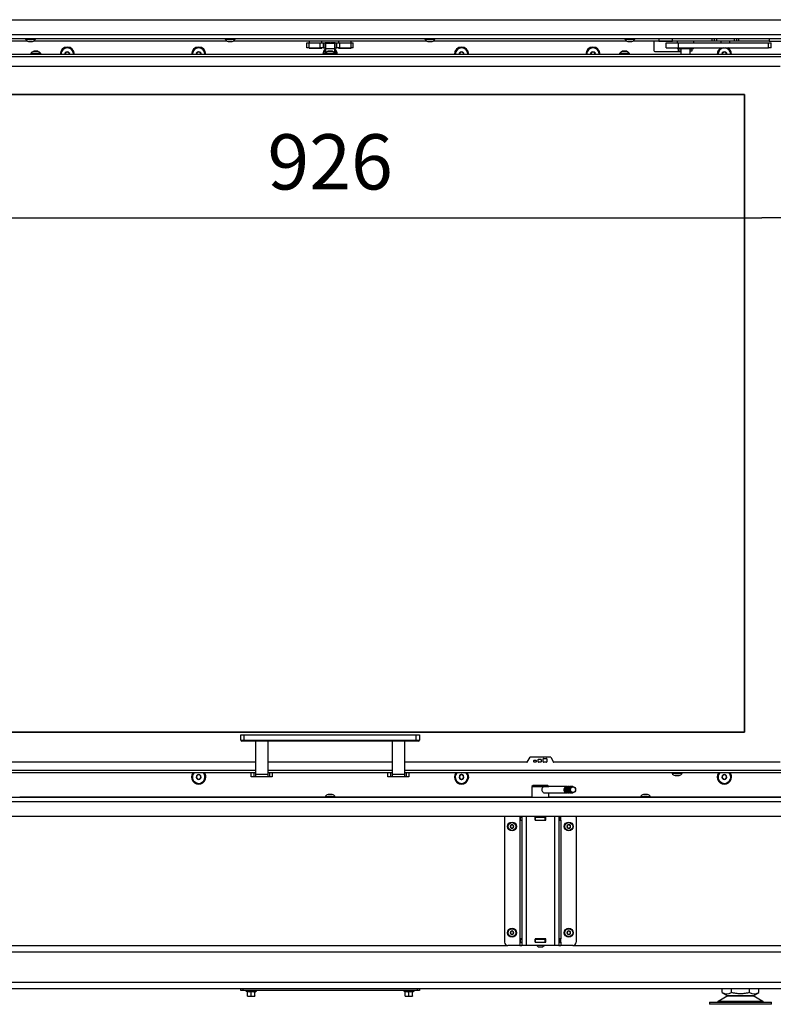
# Model space of a CAD drawing. Units: millimetres. Extents: x 0 to 852, y 0 to 1188.
# Drawn here: x 468 to 540, y 945 to 1039 of the extents above; entities that cross this region are included whole.
import ezdxf

# ---------------------------------------------------------------- set-up
doc = ezdxf.new("R2010")
doc.units = ezdxf.units.MM
for name, color, linetype in [('Default', 7, 'Continuous'), ('H01-210-1', 7, 'Continuous'), ('H09-106-1', 7, 'Continuous'), ('H09-107-1', 7, 'Continuous'), ('H09-112-1', 7, 'Continuous'), ('H09-122-2', 7, 'Continuous'), ('H09-146-0', 7, 'Continuous'), ('H09-325-0', 7, 'Continuous'), ('H09-330-0', 7, 'Continuous'), ('H17-024-0', 7, 'Continuous'), ('H18-503-2', 7, 'Continuous'), ('H18-511-0', 7, 'Continuous'), ('H18-521-0', 7, 'Continuous'), ('H18-538-1', 7, 'Continuous'), ('H18-540-1', 7, 'Continuous'), ('H18-556-0', 7, 'Continuous'), ('H18-557-0', 7, 'Continuous'), ('H18-565-0', 7, 'Continuous'), ('H18-590-0', 7, 'Continuous'), ('H18-591-0', 7, 'Continuous'), ('H23-166-0', 7, 'Continuous'), ('HZ-358-3', 7, 'Continuous'), ('HZ-364-0', 7, 'Continuous'), ('NOHA', 7, 'Continuous'), ('SCREW_DIN_7984_M', 7, 'Continuous'), ('SCREW_DIN_7991_M', 7, 'Continuous'), ('SCREW_DIN_912_M5', 7, 'Continuous'), ('SCREW_DIN_ISO_10', 7, 'Continuous'), ('SCREW_ISO_7380_M', 7, 'Continuous'), ('WASHER_DIN_125_1', 7, 'Continuous'), ('WASHER_DIN_137_B', 7, 'Continuous')]:
    doc.layers.add(name, color=color, linetype=linetype)
doc.styles.add('SEACAD_Arial', font='ARIALN.TTF', dxfattribs={"width": 0.83})
doc.dimstyles.new('ISO', dxfattribs={"dimtxt": 5.25, "dimasz": 5.25, "dimexe": 2.625, "dimexo": 0, "dimgap": 2.625, "dimtad": 1, "dimlfac": 10, "dimtxsty": 'SEACAD_Arial', "dimblk1": '_SE_FILLED', "dimblk2": '_SE_FILLED', "dimsah": 1, "dimcen": 2.625, "dimadec": 0, "dimazin": 0, "dimtfac": 1, "dimtmove": 0, "dimatfit": 3, "dimfxl": 0, "dimtolj": 1, "dimarcsym": 0})

# ---------------------------------------------------------------- blocks, each defined once
blk = doc.blocks.new('SE12')
at = {"layer": 'H01-210-1', "color": 7, "linetype": 'Continuous'}
for p, q in [((489.029, 946.254), (489.029, 946.454)), ((489.229, 946.254), (489.029, 946.254)), ((489.229, 946.454), (489.229, 946.254)), ((505.829, 946.254), (489.229, 946.254)), ((505.829, 946.254), (505.829, 946.454)), ((506.029, 946.254), (505.829, 946.254)), ((506.029, 946.454), (506.029, 946.254))]:
    blk.add_line(p, q, dxfattribs=at)
at = {"layer": 'H09-106-1', "color": 7, "linetype": 'Continuous'}
for p, q in [((516.829, 965.754), (516.729, 965.654)), ((518.229, 965.754), (516.829, 965.754)), ((518.329, 965.654), (518.229, 965.754)), ((516.729, 965.654), (518.329, 965.654)), ((516.729, 965.654), (516.729, 964.634)), ((518.329, 964.634), (518.329, 965.054))]:
    blk.add_line(p, q, dxfattribs=at)
at = {"layer": 'H09-107-1', "color": 7, "linetype": 'Continuous'}
for p, q in [((520.029, 965.654), (517.929, 965.654)), ((517.929, 965.054), (520.029, 965.054)), ((520.229, 965.654), (520.129, 965.654)), ((520.129, 965.054), (520.229, 965.054)), ((520.429, 965.654), (520.329, 965.654)), ((520.329, 965.054), (520.429, 965.054)), ((520.614, 965.654), (520.529, 965.654)), ((520.529, 965.054), (520.614, 965.054))]:
    blk.add_line(p, q, dxfattribs=at)
for centre, major_axis, start_param, end_param in [((517.929, 965.354), (0, 0.3), 0, 3.141593), ((520.029, 965.354), (0, -0.3), 2.947934, 6.283185), ((520.029, 965.354), (0, -0.25), 3.389497, 6.035281), ((520.129, 965.354), (0, -0.3), 3.141593, 6.283185), ((520.229, 965.354), (0, -0.3), 2.947934, 6.283185), ((520.229, 965.354), (0, -0.25), 3.389497, 6.035281), ((520.029, 965.354), (0, -0.3), 0, 0.193659), ((520.329, 965.354), (0, -0.3), 3.141593, 6.283185), ((520.429, 965.354), (0, -0.3), 2.947934, 6.283185), ((520.429, 965.354), (0, 0.25), 0.247904, 2.893689), ((520.229, 965.354), (0, -0.3), 0, 0.193659), ((520.529, 965.354), (0, -0.3), 3.141593, 6.283185), ((520.429, 965.354), (0, -0.3), 0, 0.193659)]:
    blk.add_ellipse(centre, major_axis=major_axis, ratio=0.866025, start_param=start_param, end_param=end_param, dxfattribs=at)
for centre, major_axis in [((520.614, 965.354), (0, -0.3)), ((520.629, 965.354), (0, -0.27))]:
    blk.add_ellipse(centre, major_axis=major_axis, ratio=0.866025, dxfattribs=at)
at = {"layer": 'H09-112-1', "color": 7, "linetype": 'Continuous'}
for p, q in [((497.079, 1036.311), (497.979, 1036.311)), ((497.079, 1036.311), (497.079, 1035.811)), ((497.979, 1035.811), (497.979, 1036.311)), ((497.079, 1035.811), (497.979, 1035.811)), ((530.879, 1035.846), (530.879, 1035.811)), ((530.879, 1035.811), (531.779, 1035.811)), ((531.779, 1035.811), (531.779, 1035.846))]:
    blk.add_line(p, q, dxfattribs=at)
at = {"layer": 'H09-122-2', "color": 7, "linetype": 'Continuous'}
for p, q in [((495.329, 1036.346), (495.529, 1036.346)), ((495.329, 1035.846), (495.329, 1036.346)), ((495.529, 1036.346), (496.599, 1036.346)), ((495.529, 1035.846), (495.529, 1036.346)), ((496.599, 1036.346), (496.893, 1036.346)), ((496.599, 1035.846), (496.599, 1036.346)), ((496.893, 1036.346), (497.062, 1036.346)), ((496.893, 1035.846), (496.893, 1036.346)), ((497.504, 1036.346), (497.062, 1036.346)), ((497.062, 1035.846), (497.062, 1036.346)), ((497.504, 1036.346), (497.554, 1036.346)), ((497.504, 1036.311), (497.504, 1036.346)), ((497.995, 1036.346), (497.554, 1036.346)), ((497.554, 1036.311), (497.554, 1036.346)), ((497.995, 1036.346), (498.164, 1036.346)), ((497.995, 1035.846), (497.995, 1036.346)), ((498.164, 1036.346), (498.458, 1036.346)), ((498.164, 1035.846), (498.164, 1036.346)), ((498.458, 1036.346), (499.529, 1036.346)), ((498.458, 1035.846), (498.458, 1036.346)), ((499.529, 1036.346), (499.729, 1036.346)), ((499.529, 1035.846), (499.529, 1036.346)), ((499.729, 1035.846), (499.729, 1036.346)), ((495.529, 1035.846), (495.329, 1035.846)), ((495.529, 1035.846), (496.599, 1035.846)), ((496.893, 1035.846), (496.599, 1035.846)), ((496.893, 1035.846), (497.062, 1035.846)), ((497.062, 1035.846), (497.079, 1035.846)), ((497.979, 1035.846), (497.995, 1035.846)), ((497.995, 1035.846), (498.164, 1035.846)), ((498.458, 1035.846), (498.164, 1035.846)), ((498.458, 1035.846), (499.529, 1035.846)), ((499.729, 1035.846), (499.529, 1035.846))]:
    blk.add_line(p, q, dxfattribs=at)
at = {"layer": 'H09-146-0', "color": 7, "linetype": 'Continuous'}
for p, q in [((497.079, 1035.811), (497.979, 1035.811)), ((497.079, 1035.811), (497.079, 1035.347)), ((497.979, 1035.347), (497.979, 1035.811)), ((530.879, 1035.811), (531.779, 1035.811)), ((530.879, 1035.811), (530.879, 1035.261)), ((531.779, 1035.261), (531.779, 1035.811))]:
    blk.add_line(p, q, dxfattribs=at)
at = {"layer": 'H09-325-0', "color": 7, "linetype": 'Continuous'}
for p, q in [((529.479, 1036.346), (530.679, 1036.346)), ((529.479, 1035.846), (529.479, 1036.346)), ((530.679, 1036.346), (539.229, 1036.346)), ((530.679, 1035.846), (530.679, 1036.346)), ((539.229, 1035.846), (539.229, 1036.346)), ((539.229, 1036.346), (539.479, 1036.346)), ((539.479, 1035.846), (539.479, 1036.346)), ((529.479, 1035.846), (530.679, 1035.846)), ((530.279, 1035.843), (530.279, 1035.846)), ((530.679, 1035.846), (539.229, 1035.846)), ((539.479, 1035.846), (539.229, 1035.846))]:
    blk.add_line(p, q, dxfattribs=at)
at = {"layer": 'H09-330-0', "color": 7, "linetype": 'Continuous'}
for p, q in [((530.679, 1035.766), (530.879, 1035.766)), ((530.679, 1035.566), (530.679, 1035.766)), ((530.679, 1035.566), (530.879, 1035.566)), ((531.779, 1035.766), (531.979, 1035.766)), ((531.779, 1035.566), (531.979, 1035.566)), ((531.979, 1035.566), (531.979, 1035.766))]:
    blk.add_line(p, q, dxfattribs=at)
at = {"layer": 'H17-024-0', "color": 7, "linetype": 'Continuous'}
for p, q in [((514.129, 962.754), (514.129, 950.854)), ((515.579, 962.834), (515.579, 962.764)), ((515.779, 962.764), (515.579, 962.764)), ((515.579, 962.764), (515.579, 962.444)), ((515.579, 962.444), (515.579, 951.164)), ((515.579, 962.444), (515.779, 962.444)), ((515.779, 962.834), (515.779, 950.554)), ((516.179, 962.834), (516.179, 950.554)), ((517.019, 962.764), (517.019, 962.444)), ((518.039, 962.764), (517.019, 962.764)), ((517.019, 962.444), (518.039, 962.444)), ((518.039, 962.444), (518.039, 962.764)), ((518.879, 962.834), (518.879, 950.554)), ((519.279, 962.834), (519.279, 950.554)), ((519.479, 962.764), (519.279, 962.764)), ((519.279, 962.444), (519.479, 962.444)), ((519.479, 962.834), (519.479, 962.764)), ((519.479, 962.444), (519.479, 962.764)), ((519.479, 962.444), (519.479, 951.164)), ((520.929, 962.754), (520.929, 950.854)), ((515.579, 951.164), (515.579, 950.844)), ((515.779, 951.164), (515.579, 951.164)), ((515.579, 950.844), (515.779, 950.844)), ((515.579, 950.844), (515.579, 950.554)), ((517.019, 951.164), (517.019, 950.844)), ((518.039, 951.164), (517.019, 951.164)), ((517.019, 950.844), (518.039, 950.844)), ((518.039, 950.844), (518.039, 951.164)), ((519.479, 951.164), (519.279, 951.164)), ((519.279, 950.844), (519.479, 950.844)), ((519.479, 950.844), (519.479, 951.164)), ((519.479, 950.844), (519.479, 950.554)), ((515.579, 950.554), (514.429, 950.554)), ((515.579, 950.554), (515.779, 950.554)), ((516.179, 950.554), (515.779, 950.554)), ((518.879, 950.554), (516.179, 950.554)), ((519.279, 950.554), (518.879, 950.554)), ((519.279, 950.554), (519.479, 950.554)), ((520.629, 950.554), (519.479, 950.554))]:
    blk.add_line(p, q, dxfattribs=at)
for centre, start, end in [((514.429, 962.754), 164.53399, 180), ((520.629, 962.754), 0, 15.46601), ((514.429, 950.854), 180.00008, 270), ((520.629, 950.854), 269.99984, 359.99979)]:
    blk.add_arc(centre, 0.3, start, end, dxfattribs=at)
at = {"layer": 'H18-503-2', "color": 7, "linetype": 'Continuous'}
for p, q in [((528.329, 1036.404), (528.329, 1035.604)), ((530.529, 1036.504), (528.429, 1036.504)), ((528.429, 1035.504), (530.879, 1035.504)), ((497.054, 964.654), (468.004, 964.654)), ((516.729, 964.654), (498.004, 964.654)), ((527.054, 964.654), (518.329, 964.654)), ((542.029, 964.654), (528.004, 964.654))]:
    blk.add_line(p, q, dxfattribs=at)
for centre, radius, start, end in [((472.529, 1035.254), 0.68, 0.59305, 179.40695), ((485.029, 1035.254), 0.68, 0.59305, 179.40695), ((510.029, 1035.254), 0.68, 0.59305, 179.40695), ((522.529, 1035.254), 0.68, 0.59305, 179.40695), ((528.429, 1036.404), 0.1, 90, 180), ((497.529, 1035.254), 0.68, 131.4346, 179.40695), ((497.529, 1035.254), 0.68, 0.59305, 48.5654), ((528.429, 1035.604), 0.1, 180, 270), ((531.729, 1035.604), 0.1, 300.0049, 337.69006), ((535.029, 1035.254), 0.68, 119.46637, 179.40695), ((535.029, 1035.254), 0.68, 0.59305, 60.53363), ((485.029, 966.554), 0.68, 143.23132, 0), ((485.029, 966.554), 0.68, 0, 36.76868), ((510.029, 966.554), 0.68, 143.23132, 0), ((510.029, 966.554), 0.68, 0, 36.76868), ((535.029, 966.554), 0.68, 143.23132, 0), ((535.029, 966.554), 0.68, 0, 36.76868)]:
    blk.add_arc(centre, radius, start, end, dxfattribs=at)
at = {"layer": 'H18-511-0', "color": 7, "linetype": 'Continuous'}
for p, q in [((468.741, 1036.506), (466.279, 1036.506)), ((487.741, 1036.506), (469.316, 1036.506)), ((506.741, 1036.506), (488.316, 1036.506)), ((525.741, 1036.506), (507.316, 1036.506)), ((528.779, 1036.506), (526.316, 1036.506)), ((528.779, 1036.734), (528.779, 1036.506)), ((528.779, 1036.506), (530.079, 1036.506)), ((530.079, 1036.506), (530.079, 1036.734)), ((533.879, 1036.506), (530.079, 1036.506)), ((533.879, 1036.506), (533.879, 1036.734)), ((534.079, 1036.506), (533.879, 1036.506)), ((534.079, 1036.506), (534.079, 1036.734)), ((534.279, 1036.506), (534.079, 1036.506)), ((534.279, 1036.734), (534.279, 1036.506)), ((535.979, 1036.506), (534.279, 1036.506)), ((535.979, 1036.506), (535.979, 1036.734)), ((536.179, 1036.506), (535.979, 1036.506)), ((536.179, 1036.734), (536.179, 1036.506)), ((536.379, 1036.506), (536.179, 1036.506)), ((536.379, 1036.734), (536.379, 1036.506)), ((539.279, 1036.506), (536.379, 1036.506)), ((539.279, 1036.734), (539.279, 1036.506)), ((539.279, 1036.506), (540.579, 1036.506))]:
    blk.add_line(p, q, dxfattribs=at)
at = {"layer": 'H18-521-0', "color": 7, "linetype": 'Continuous'}
for p, q in [((536.929, 1031.411), (458.129, 1031.411)), ((458.129, 1031.411), (536.929, 1031.411)), ((536.929, 970.811), (536.929, 1031.411)), ((536.929, 1031.411), (536.929, 970.811)), ((458.129, 970.811), (536.929, 970.811)), ((536.929, 970.811), (458.129, 970.811))]:
    blk.add_line(p, q, dxfattribs=at)
at = {"layer": 'H18-538-1', "color": 7, "linetype": 'Continuous'}
for p, q in [((453.139, 947.054), (541.919, 947.054)), ((453.429, 946.454), (541.629, 946.454))]:
    blk.add_line(p, q, dxfattribs=at)
at = {"layer": 'H18-540-1', "color": 7, "linetype": 'Continuous'}
for p, q in [((444.639, 950.554), (514.429, 950.554)), ((444.929, 949.954), (550.129, 949.954)), ((520.629, 950.554), (550.419, 950.554))]:
    blk.add_line(p, q, dxfattribs=at)
at = {"layer": 'H18-556-0', "color": 7, "linetype": 'Continuous'}
for p, q in [((454.629, 1035.261), (540.429, 1035.261)), ((540.429, 1035.011), (454.629, 1035.011)), ((454.729, 1034.111), (540.329, 1034.111))]:
    blk.add_line(p, q, dxfattribs=at)
at = {"layer": 'H18-557-0', "color": 7, "linetype": 'Continuous'}
for p, q in [((490.429, 967.961), (454.729, 967.961)), ((503.429, 967.961), (491.629, 967.961)), ((516.248, 967.961), (504.629, 967.961)), ((516.274, 967.976), (516.545, 968.446)), ((516.571, 968.461), (518.486, 968.461)), ((516.914, 967.991), (516.914, 968.131)), ((516.944, 968.161), (517.084, 968.161)), ((517.084, 967.961), (516.944, 967.961)), ((517.114, 968.131), (517.114, 967.991)), ((517.314, 967.991), (517.314, 968.211)), ((517.344, 968.241), (517.564, 968.241)), ((517.564, 967.961), (517.344, 967.961)), ((517.594, 968.211), (517.594, 967.991)), ((517.794, 967.991), (517.794, 968.281)), ((517.824, 968.311), (518.114, 968.311)), ((518.114, 967.961), (517.824, 967.961)), ((518.144, 968.281), (518.144, 967.991)), ((518.512, 968.446), (518.784, 967.976)), ((540.329, 967.961), (518.81, 967.961)), ((454.629, 967.211), (490.429, 967.211)), ((490.429, 966.961), (454.629, 966.961)), ((491.629, 967.211), (503.429, 967.211)), ((503.429, 966.961), (491.629, 966.961)), ((504.629, 967.211), (540.429, 967.211)), ((540.429, 966.961), (504.629, 966.961))]:
    blk.add_line(p, q, dxfattribs=at)
for centre, start, end in [((516.248, 967.991), 270, 330), ((516.571, 968.431), 90, 150), ((516.944, 968.131), 90, 180), ((516.944, 967.991), 180, 270), ((517.084, 968.131), 0, 90), ((517.084, 967.991), 270, 0), ((517.344, 968.211), 90, 180), ((517.344, 967.991), 180, 270), ((517.564, 968.211), 0, 90), ((517.564, 967.991), 270, 0), ((517.824, 968.281), 90, 180), ((517.824, 967.991), 180, 270), ((518.114, 968.281), 0, 90), ((518.114, 967.991), 270, 0), ((518.486, 968.431), 30, 90), ((518.81, 967.991), 210, 270)]:
    blk.add_arc(centre, 0.03, start, end, dxfattribs=at)
at = {"layer": 'H18-565-0', "color": 7, "linetype": 'Continuous'}
for p, q in [((517.029, 962.764), (517.029, 962.754)), ((517.029, 962.454), (517.029, 962.444)), ((518.029, 962.754), (518.029, 962.764)), ((518.029, 962.444), (518.029, 962.454)), ((517.029, 951.164), (517.029, 951.154)), ((517.029, 950.854), (517.029, 950.844)), ((518.029, 951.154), (518.029, 951.164)), ((518.029, 950.844), (518.029, 950.854)), ((517.179, 950.554), (517.329, 950.404)), ((517.329, 950.404), (517.729, 950.404)), ((517.729, 950.404), (517.879, 950.554))]:
    blk.add_line(p, q, dxfattribs=at)
at = {"layer": 'H18-590-0', "color": 7, "linetype": 'Continuous'}
for p, q in [((452.629, 964.234), (542.429, 964.234)), ((453.029, 964.634), (542.029, 964.634)), ((451.229, 962.834), (543.829, 962.834))]:
    blk.add_line(p, q, dxfattribs=at)
at = {"layer": 'H18-591-0', "color": 7, "linetype": 'Continuous'}
for p, q in [((451.229, 1038.534), (543.829, 1038.534)), ((452.629, 1037.134), (542.429, 1037.134)), ((453.029, 1036.734), (542.029, 1036.734))]:
    blk.add_line(p, q, dxfattribs=at)
at = {"layer": 'H23-166-0', "color": 7, "linetype": 'Continuous'}
for p, q in [((515.619, 962.754), (515.633, 962.754)), ((515.619, 962.454), (515.619, 962.754)), ((515.619, 962.454), (515.619, 962.754)), ((515.633, 962.454), (515.619, 962.454)), ((515.633, 962.754), (515.779, 962.754)), ((515.633, 962.454), (515.633, 962.754)), ((515.633, 962.454), (515.779, 962.454)), ((517.019, 962.754), (517.029, 962.754)), ((517.019, 962.454), (517.029, 962.454)), ((517.029, 962.754), (517.079, 962.754)), ((517.029, 962.454), (517.029, 962.754)), ((517.029, 962.454), (517.029, 962.754)), ((517.079, 962.454), (517.029, 962.454)), ((517.079, 962.754), (517.979, 962.754)), ((517.079, 962.454), (517.079, 962.754)), ((517.079, 962.454), (517.979, 962.454)), ((517.979, 962.754), (518.029, 962.754)), ((517.979, 962.454), (517.979, 962.754)), ((518.029, 962.454), (517.979, 962.454)), ((518.029, 962.754), (518.039, 962.754)), ((518.029, 962.454), (518.029, 962.754)), ((518.029, 962.454), (518.039, 962.454)), ((519.279, 962.754), (519.424, 962.754)), ((519.279, 962.454), (519.424, 962.454)), ((519.424, 962.754), (519.439, 962.754)), ((519.424, 962.454), (519.424, 962.754)), ((519.439, 962.454), (519.424, 962.454)), ((519.439, 962.454), (519.439, 962.754)), ((515.619, 951.154), (515.633, 951.154)), ((515.619, 950.854), (515.619, 951.154)), ((515.619, 950.854), (515.619, 951.154)), ((515.633, 950.854), (515.619, 950.854)), ((515.633, 951.154), (515.779, 951.154)), ((515.633, 950.854), (515.633, 951.154)), ((515.633, 950.854), (515.779, 950.854)), ((517.019, 951.154), (517.029, 951.154)), ((517.019, 950.854), (517.029, 950.854)), ((517.029, 951.154), (517.079, 951.154)), ((517.029, 950.854), (517.029, 951.154)), ((517.029, 950.854), (517.029, 951.154)), ((517.079, 950.854), (517.029, 950.854)), ((517.079, 951.154), (517.979, 951.154)), ((517.079, 950.854), (517.079, 951.154)), ((517.079, 950.854), (517.979, 950.854)), ((517.979, 951.154), (518.029, 951.154)), ((517.979, 950.854), (517.979, 951.154)), ((518.029, 950.854), (517.979, 950.854)), ((518.029, 951.154), (518.039, 951.154)), ((518.029, 950.854), (518.029, 951.154)), ((518.029, 950.854), (518.039, 950.854)), ((519.279, 951.154), (519.424, 951.154)), ((519.279, 950.854), (519.424, 950.854)), ((519.424, 951.154), (519.439, 951.154)), ((519.424, 950.854), (519.424, 951.154)), ((519.439, 950.854), (519.424, 950.854)), ((519.439, 950.854), (519.439, 951.154))]:
    blk.add_line(p, q, dxfattribs=at)
at = {"layer": 'HZ-358-3', "color": 7, "linetype": 'Continuous'}
for p, q in [((489.029, 970.561), (489.329, 970.561)), ((489.029, 970.061), (489.029, 970.561)), ((489.329, 970.561), (505.729, 970.561)), ((489.329, 970.561), (489.329, 970.061)), ((505.729, 970.561), (506.029, 970.561)), ((505.729, 970.061), (505.729, 970.561)), ((506.029, 970.561), (506.029, 970.061)), ((489.029, 970.061), (489.329, 970.061)), ((489.329, 969.961), (489.129, 969.961)), ((489.329, 970.061), (505.729, 970.061)), ((489.329, 969.961), (489.329, 970.061)), ((505.729, 969.961), (489.329, 969.961)), ((505.729, 970.061), (506.029, 970.061)), ((505.729, 970.061), (505.729, 969.961)), ((505.929, 969.961), (505.729, 969.961))]:
    blk.add_line(p, q, dxfattribs=at)
for centre, start, end in [((489.129, 970.061), 180, 270), ((505.929, 970.061), 270, 0)]:
    blk.add_arc(centre, 0.1, start, end, dxfattribs=at)
at = {"layer": 'HZ-364-0', "color": 7, "linetype": 'Continuous'}
for p, q in [((490.429, 969.961), (490.429, 966.795)), ((491.629, 966.795), (491.629, 969.961)), ((503.429, 969.961), (503.429, 966.795)), ((504.629, 966.795), (504.629, 969.961)), ((490.029, 966.561), (490.029, 966.961)), ((490.295, 966.561), (490.295, 966.961)), ((490.429, 966.795), (490.429, 966.561)), ((491.629, 966.795), (490.429, 966.795)), ((491.629, 966.561), (491.629, 966.795)), ((491.762, 966.961), (491.762, 966.561)), ((492.029, 966.961), (492.029, 966.561)), ((503.029, 966.561), (503.029, 966.961)), ((503.295, 966.561), (503.295, 966.961)), ((503.429, 966.795), (503.429, 966.561)), ((504.629, 966.795), (503.429, 966.795)), ((504.629, 966.561), (504.629, 966.795)), ((504.762, 966.961), (504.762, 966.561)), ((505.029, 966.961), (505.029, 966.561)), ((490.295, 966.561), (490.029, 966.561)), ((490.429, 966.561), (490.295, 966.561)), ((491.629, 966.561), (490.429, 966.561)), ((491.762, 966.561), (491.629, 966.561)), ((492.029, 966.561), (491.762, 966.561)), ((503.295, 966.561), (503.029, 966.561)), ((503.429, 966.561), (503.295, 966.561)), ((504.629, 966.561), (503.429, 966.561)), ((504.762, 966.561), (504.629, 966.561)), ((505.029, 966.561), (504.762, 966.561))]:
    blk.add_line(p, q, dxfattribs=at)
at = {"layer": 'NOHA', "color": 7, "linetype": 'Continuous'}
for p, q in [((534.827, 946.079), (534.827, 946.454)), ((535.693, 946.079), (535.693, 946.454)), ((537.425, 946.079), (537.425, 946.454)), ((538.292, 946.079), (538.292, 946.454)), ((535.342, 945.758), (534.422, 945.222)), ((538.697, 945.222), (534.422, 945.222)), ((534.827, 946.079), (535.363, 945.77)), ((537.777, 945.758), (535.342, 945.758)), ((535.363, 945.77), (537.756, 945.77)), ((537.756, 945.77), (538.292, 946.079)), ((538.697, 945.222), (537.777, 945.758)), ((533.609, 945.154), (539.509, 945.154)), ((533.609, 945.154), (533.609, 944.954)), ((539.509, 944.954), (533.609, 944.954)), ((539.509, 944.954), (539.509, 945.154))]:
    blk.add_line(p, q, dxfattribs=at)
for centre, radius, start, end in [((534.17, 945.654), 0.5, 270, 300.25644), ((535.26, 946.722), 0.775, 236.04455, 303.95555), ((535.695, 945.154), 0.7, 118.30934, 120.25644), ((537.858, 946.722), 0.775, 236.04454, 303.95555), ((537.424, 945.154), 0.7, 59.74356, 61.69066), ((538.949, 945.654), 0.5, 239.74356, 270)]:
    blk.add_arc(centre, radius, start, end, dxfattribs=at)
blk.add_open_spline([(537.425, 946.079), (537.286, 946.039), (537.144, 946.005), (536.928, 945.97), (536.856, 945.961), (536.709, 945.948), (536.635, 945.945), (536.415, 945.945), (536.267, 945.958), (535.978, 946.004), (535.835, 946.038), (535.693, 946.079)], degree=3, knots=[0, 0, 0, 0, 0.25, 0.25, 0.375, 0.375, 0.5, 0.5, 0.75, 0.75, 1, 1, 1, 1], dxfattribs=at)
at = {"layer": 'SCREW_DIN_7984_M', "color": 7, "linetype": 'Continuous'}
for p, q in [((514.826, 962.026), (514.681, 961.942)), ((514.826, 962.026), (514.829, 962.027)), ((514.829, 962.027), (514.831, 962.026)), ((514.976, 961.942), (514.831, 962.026)), ((520.226, 962.026), (520.081, 961.942)), ((520.226, 962.026), (520.229, 962.027)), ((520.229, 962.027), (520.231, 962.026)), ((520.376, 961.942), (520.231, 962.026)), ((514.679, 961.94), (514.681, 961.942)), ((514.679, 961.938), (514.679, 961.94)), ((514.679, 961.938), (514.679, 961.77)), ((514.679, 961.767), (514.679, 961.77)), ((514.681, 961.766), (514.679, 961.767)), ((514.681, 961.766), (514.826, 961.682)), ((514.829, 961.681), (514.826, 961.682)), ((514.831, 961.682), (514.829, 961.681)), ((514.831, 961.682), (514.976, 961.766)), ((514.976, 961.942), (514.979, 961.94)), ((514.979, 961.767), (514.976, 961.766)), ((514.979, 961.94), (514.979, 961.938)), ((514.979, 961.77), (514.979, 961.938)), ((514.979, 961.77), (514.979, 961.767)), ((520.079, 961.94), (520.081, 961.942)), ((520.079, 961.938), (520.079, 961.94)), ((520.079, 961.938), (520.079, 961.77)), ((520.079, 961.767), (520.079, 961.77)), ((520.081, 961.766), (520.079, 961.767)), ((520.081, 961.766), (520.226, 961.682)), ((520.229, 961.681), (520.226, 961.682)), ((520.231, 961.682), (520.229, 961.681)), ((520.231, 961.682), (520.376, 961.766)), ((520.376, 961.942), (520.379, 961.94)), ((520.379, 961.767), (520.376, 961.766)), ((520.379, 961.94), (520.379, 961.938)), ((520.379, 961.77), (520.379, 961.938)), ((520.379, 961.77), (520.379, 961.767)), ((514.655, 951.754), (514.657, 951.756)), ((514.657, 951.752), (514.655, 951.754)), ((514.741, 951.902), (514.657, 951.756)), ((514.657, 951.752), (514.741, 951.606)), ((514.741, 951.902), (514.742, 951.904)), ((514.742, 951.904), (514.744, 951.904)), ((514.913, 951.904), (514.744, 951.904)), ((514.913, 951.904), (514.915, 951.904)), ((514.915, 951.904), (514.916, 951.902)), ((515.001, 951.756), (514.916, 951.902)), ((514.916, 951.606), (515.001, 951.752)), ((515.001, 951.756), (515.002, 951.754)), ((515.002, 951.754), (515.001, 951.752)), ((520.055, 951.754), (520.057, 951.756)), ((520.057, 951.752), (520.055, 951.754)), ((520.141, 951.902), (520.057, 951.756)), ((520.057, 951.752), (520.141, 951.606)), ((520.141, 951.902), (520.142, 951.904)), ((520.142, 951.904), (520.144, 951.904)), ((520.313, 951.904), (520.144, 951.904)), ((520.313, 951.904), (520.315, 951.904)), ((520.315, 951.904), (520.316, 951.902)), ((520.401, 951.756), (520.316, 951.902)), ((520.316, 951.606), (520.401, 951.752)), ((520.401, 951.756), (520.402, 951.754)), ((520.402, 951.754), (520.401, 951.752)), ((514.742, 951.604), (514.741, 951.606)), ((514.744, 951.604), (514.742, 951.604)), ((514.744, 951.604), (514.913, 951.604)), ((514.915, 951.604), (514.913, 951.604)), ((514.916, 951.606), (514.915, 951.604)), ((520.142, 951.604), (520.141, 951.606)), ((520.144, 951.604), (520.142, 951.604)), ((520.144, 951.604), (520.313, 951.604)), ((520.315, 951.604), (520.313, 951.604)), ((520.316, 951.606), (520.315, 951.604))]:
    blk.add_line(p, q, dxfattribs=at)
for centre, radius in [((514.829, 961.854), 0.425), ((514.829, 961.854), 0.375), ((520.229, 961.854), 0.425), ((520.229, 961.854), 0.375), ((514.829, 951.754), 0.425), ((514.829, 951.754), 0.375), ((520.229, 951.754), 0.425), ((520.229, 951.754), 0.375)]:
    blk.add_circle(centre, radius, dxfattribs=at)
for centre, radius, start, end in [((514.829, 961.854), 0.172, 90.70278, 149.29722), ((514.829, 961.854), 0.15, 60, 120), ((514.829, 961.854), 0.172, 30.70278, 89.29722), ((520.229, 961.854), 0.172, 90.70278, 149.29722), ((520.229, 961.854), 0.15, 60, 120), ((520.229, 961.854), 0.172, 30.70278, 89.29722), ((514.829, 961.854), 0.172, 150.70278, 209.29722), ((514.829, 961.854), 0.15, 120, 180), ((514.829, 961.854), 0.15, 180, 240), ((514.829, 961.854), 0.172, 210.70278, 269.29722), ((514.829, 961.854), 0.15, 240, 300), ((514.829, 961.854), 0.172, 270.70278, 329.29722), ((514.829, 961.854), 0.15, 0, 60), ((514.829, 961.854), 0.15, 300, 0), ((514.829, 961.854), 0.172, 330.70278, 29.29722), ((520.229, 961.854), 0.172, 150.70278, 209.29722), ((520.229, 961.854), 0.15, 120, 180), ((520.229, 961.854), 0.15, 180, 240), ((520.229, 961.854), 0.172, 210.70278, 269.29722), ((520.229, 961.854), 0.15, 240, 300), ((520.229, 961.854), 0.172, 270.70278, 329.29722), ((520.229, 961.854), 0.15, 0, 60), ((520.229, 961.854), 0.15, 300, 0), ((520.229, 961.854), 0.172, 330.70278, 29.29722), ((514.829, 951.754), 0.172, 120.70278, 179.29722), ((514.829, 951.754), 0.172, 180.70278, 239.29722), ((514.829, 951.754), 0.15, 150, 210), ((514.829, 951.754), 0.15, 90, 150), ((514.829, 951.754), 0.172, 60.70278, 119.29722), ((514.829, 951.754), 0.15, 30, 90), ((514.829, 951.754), 0.172, 0.70278, 59.29722), ((514.829, 951.754), 0.172, 300.70278, 359.29722), ((514.829, 951.754), 0.15, 330, 30), ((520.229, 951.754), 0.172, 120.70278, 179.29722), ((520.229, 951.754), 0.172, 180.70278, 239.29722), ((520.229, 951.754), 0.15, 150, 210), ((520.229, 951.754), 0.15, 90, 150), ((520.229, 951.754), 0.172, 60.70278, 119.29722), ((520.229, 951.754), 0.15, 30, 90), ((520.229, 951.754), 0.172, 0.70278, 59.29722), ((520.229, 951.754), 0.172, 300.70278, 359.29722), ((520.229, 951.754), 0.15, 330, 30), ((514.829, 951.754), 0.15, 210, 270), ((514.829, 951.754), 0.172, 240.70278, 299.29722), ((514.829, 951.754), 0.15, 270, 330), ((520.229, 951.754), 0.15, 210, 270), ((520.229, 951.754), 0.172, 240.70278, 299.29722), ((520.229, 951.754), 0.15, 270, 330)]:
    blk.add_arc(centre, radius, start, end, dxfattribs=at)
at = {"layer": 'SCREW_DIN_7991_M', "color": 7, "linetype": 'Continuous'}
for p, q in [((472.329, 1035.369), (472.332, 1035.371)), ((472.329, 1035.365), (472.329, 1035.369)), ((472.329, 1035.365), (472.329, 1035.254)), ((472.525, 1035.483), (472.332, 1035.371)), ((472.525, 1035.483), (472.529, 1035.485)), ((472.529, 1035.485), (472.532, 1035.483)), ((472.725, 1035.371), (472.532, 1035.483)), ((472.725, 1035.371), (472.729, 1035.369)), ((472.729, 1035.369), (472.729, 1035.365)), ((472.729, 1035.254), (472.729, 1035.365)), ((484.829, 1035.369), (484.832, 1035.371)), ((484.829, 1035.365), (484.829, 1035.369)), ((484.829, 1035.365), (484.829, 1035.254)), ((485.025, 1035.483), (484.832, 1035.371)), ((485.025, 1035.483), (485.029, 1035.485)), ((485.029, 1035.485), (485.032, 1035.483)), ((485.225, 1035.371), (485.032, 1035.483)), ((485.225, 1035.371), (485.229, 1035.369)), ((485.229, 1035.369), (485.229, 1035.365)), ((485.229, 1035.254), (485.229, 1035.365)), ((495.529, 1035.846), (495.529, 1035.836)), ((495.529, 1035.836), (496.729, 1035.836)), ((496.729, 1035.836), (496.729, 1035.846)), ((498.329, 1035.846), (498.329, 1035.836)), ((498.329, 1035.836), (499.529, 1035.836)), ((499.529, 1035.836), (499.529, 1035.846)), ((509.829, 1035.369), (509.832, 1035.371)), ((509.829, 1035.365), (509.829, 1035.369)), ((509.829, 1035.365), (509.829, 1035.254)), ((510.025, 1035.483), (509.832, 1035.371)), ((510.025, 1035.483), (510.029, 1035.485)), ((510.029, 1035.485), (510.032, 1035.483)), ((510.225, 1035.371), (510.032, 1035.483)), ((510.225, 1035.371), (510.229, 1035.369)), ((510.229, 1035.369), (510.229, 1035.365)), ((510.229, 1035.254), (510.229, 1035.365)), ((522.329, 1035.369), (522.332, 1035.371)), ((522.329, 1035.365), (522.329, 1035.369)), ((522.329, 1035.365), (522.329, 1035.254)), ((522.525, 1035.483), (522.332, 1035.371)), ((522.525, 1035.483), (522.529, 1035.485)), ((522.529, 1035.485), (522.532, 1035.483)), ((522.725, 1035.371), (522.532, 1035.483)), ((522.725, 1035.371), (522.729, 1035.369)), ((522.729, 1035.369), (522.729, 1035.365)), ((522.729, 1035.254), (522.729, 1035.365)), ((534.829, 1035.369), (534.832, 1035.371)), ((534.829, 1035.365), (534.829, 1035.369)), ((534.829, 1035.365), (534.829, 1035.254)), ((535.025, 1035.483), (534.832, 1035.371)), ((535.025, 1035.483), (535.029, 1035.485)), ((535.029, 1035.485), (535.032, 1035.483)), ((535.225, 1035.371), (535.032, 1035.483)), ((535.225, 1035.371), (535.229, 1035.369)), ((535.229, 1035.369), (535.229, 1035.365)), ((535.229, 1035.254), (535.229, 1035.365)), ((484.911, 966.75), (484.8, 966.557)), ((484.911, 966.75), (484.913, 966.754)), ((484.913, 966.754), (484.917, 966.754)), ((485.14, 966.754), (484.917, 966.754)), ((485.14, 966.754), (485.144, 966.754)), ((485.144, 966.754), (485.146, 966.75)), ((485.257, 966.557), (485.146, 966.75)), ((510.025, 966.783), (509.832, 966.671)), ((510.025, 966.783), (510.029, 966.785)), ((510.029, 966.785), (510.032, 966.783)), ((510.225, 966.671), (510.032, 966.783)), ((534.911, 966.75), (534.8, 966.557)), ((534.911, 966.75), (534.913, 966.754)), ((534.913, 966.754), (534.917, 966.754)), ((535.14, 966.754), (534.917, 966.754)), ((535.14, 966.754), (535.144, 966.754)), ((535.144, 966.754), (535.146, 966.75)), ((535.257, 966.557), (535.146, 966.75)), ((484.798, 966.554), (484.8, 966.557)), ((484.8, 966.55), (484.798, 966.554)), ((484.8, 966.55), (484.911, 966.357)), ((484.913, 966.354), (484.911, 966.357)), ((484.917, 966.354), (484.913, 966.354)), ((484.917, 966.354), (485.14, 966.354)), ((485.144, 966.354), (485.14, 966.354)), ((485.146, 966.357), (485.144, 966.354)), ((485.146, 966.357), (485.257, 966.55)), ((485.257, 966.557), (485.259, 966.554)), ((485.259, 966.554), (485.257, 966.55)), ((490.8, 966.561), (490.796, 966.559)), ((509.829, 966.669), (509.832, 966.671)), ((509.829, 966.665), (509.829, 966.669)), ((509.829, 966.665), (509.829, 966.442)), ((509.829, 966.438), (509.829, 966.442)), ((509.832, 966.436), (509.829, 966.438)), ((509.832, 966.436), (510.025, 966.325)), ((510.029, 966.323), (510.025, 966.325)), ((510.032, 966.325), (510.029, 966.323)), ((510.032, 966.325), (510.225, 966.436)), ((510.225, 966.671), (510.229, 966.669)), ((510.229, 966.438), (510.225, 966.436)), ((510.229, 966.669), (510.229, 966.665)), ((510.229, 966.442), (510.229, 966.665)), ((510.229, 966.442), (510.229, 966.438)), ((534.798, 966.554), (534.8, 966.557)), ((534.8, 966.55), (534.798, 966.554)), ((534.8, 966.55), (534.911, 966.357)), ((534.913, 966.354), (534.911, 966.357)), ((534.917, 966.354), (534.913, 966.354)), ((534.917, 966.354), (535.14, 966.354)), ((535.144, 966.354), (535.14, 966.354)), ((535.146, 966.357), (535.144, 966.354)), ((535.146, 966.357), (535.257, 966.55)), ((535.257, 966.557), (535.259, 966.554)), ((535.259, 966.554), (535.257, 966.55))]:
    blk.add_line(p, q, dxfattribs=at)
for centre, radius, start, end in [((472.529, 1035.254), 0.6, 0, 179.32787), ((472.529, 1035.254), 0.229, 150.85176, 178.23873), ((472.529, 1035.254), 0.2, 120, 177.98325), ((472.529, 1035.254), 0.229, 90.85176, 149.14824), ((472.529, 1035.254), 0.2, 60, 120), ((472.529, 1035.254), 0.229, 30.85176, 89.14824), ((472.529, 1035.254), 0.2, 2.01675, 60), ((472.529, 1035.254), 0.229, 1.76127, 29.14824), ((485.029, 1035.254), 0.6, 0, 179.32787), ((485.029, 1035.254), 0.229, 150.85176, 178.23873), ((485.029, 1035.254), 0.2, 120, 177.98325), ((485.029, 1035.254), 0.229, 90.85176, 149.14824), ((485.029, 1035.254), 0.2, 60, 120), ((485.029, 1035.254), 0.229, 30.85176, 89.14824), ((485.029, 1035.254), 0.2, 2.01675, 60), ((485.029, 1035.254), 0.229, 1.76127, 29.14824), ((497.529, 1035.254), 0.6, 138.59038, 179.32787), ((497.529, 1035.254), 0.6, 0, 41.40962), ((510.029, 1035.254), 0.6, 0, 179.32787), ((510.029, 1035.254), 0.229, 150.85176, 178.23873), ((510.029, 1035.254), 0.2, 120, 177.98325), ((510.029, 1035.254), 0.229, 90.85176, 149.14824), ((510.029, 1035.254), 0.2, 60, 120), ((510.029, 1035.254), 0.229, 30.85176, 89.14824), ((510.029, 1035.254), 0.2, 2.01675, 60), ((510.029, 1035.254), 0.229, 1.76127, 29.14824), ((522.529, 1035.254), 0.6, 0, 179.32787), ((522.529, 1035.254), 0.229, 150.85176, 178.23873), ((522.529, 1035.254), 0.2, 120, 177.98325), ((522.529, 1035.254), 0.229, 90.85176, 149.14824), ((522.529, 1035.254), 0.2, 60, 120), ((522.529, 1035.254), 0.229, 30.85176, 89.14824), ((522.529, 1035.254), 0.2, 2.01675, 60), ((522.529, 1035.254), 0.229, 1.76127, 29.14824), ((535.029, 1035.254), 0.6, 99.34427, 179.32787), ((535.029, 1035.254), 0.229, 150.85176, 178.23873), ((535.029, 1035.254), 0.2, 120, 177.98325), ((535.029, 1035.254), 0.229, 90.85176, 149.14824), ((535.029, 1035.254), 0.2, 60, 120), ((535.029, 1035.254), 0.229, 30.85176, 89.14824), ((535.029, 1035.254), 0.6, 0, 80.65573), ((535.029, 1035.254), 0.2, 2.01675, 60), ((535.029, 1035.254), 0.229, 1.76127, 29.14824), ((485.029, 966.554), 0.6, 137.54648, 0), ((485.029, 966.554), 0.229, 120.85176, 179.14824), ((485.029, 966.554), 0.2, 90, 150), ((485.029, 966.554), 0.229, 60.85176, 119.14824), ((485.029, 966.554), 0.2, 30, 90), ((485.029, 966.554), 0.229, 0.85176, 59.14824), ((485.029, 966.554), 0.6, 0, 42.71852), ((510.029, 966.554), 0.6, 137.28148, 0), ((510.029, 966.554), 0.2, 120, 180), ((510.029, 966.554), 0.229, 90.85176, 149.14824), ((510.029, 966.554), 0.2, 60, 120), ((510.029, 966.554), 0.229, 30.85176, 89.14824), ((510.029, 966.554), 0.2, 0, 60), ((510.029, 966.554), 0.6, 0, 42.71852), ((535.029, 966.554), 0.6, 137.28148, 0), ((535.029, 966.554), 0.229, 120.85176, 179.14824), ((535.029, 966.554), 0.2, 90, 150), ((535.029, 966.554), 0.229, 60.85176, 119.14824), ((535.029, 966.554), 0.2, 30, 90), ((535.029, 966.554), 0.229, 0.85176, 59.14824), ((535.029, 966.554), 0.6, 0, 42.71852), ((485.029, 966.554), 0.229, 180.85176, 239.14824), ((485.029, 966.554), 0.2, 150, 210), ((485.029, 966.554), 0.2, 210, 270), ((485.029, 966.554), 0.229, 240.85176, 299.14824), ((485.029, 966.554), 0.2, 270, 330), ((485.029, 966.554), 0.229, 300.85176, 359.14824), ((485.029, 966.554), 0.2, 330, 30), ((510.029, 966.554), 0.229, 150.85176, 209.14824), ((510.029, 966.554), 0.2, 180, 240), ((510.029, 966.554), 0.229, 210.85176, 269.14824), ((510.029, 966.554), 0.2, 240, 300), ((510.029, 966.554), 0.229, 270.85176, 329.14824), ((510.029, 966.554), 0.2, 300, 0), ((510.029, 966.554), 0.229, 330.85176, 29.14824), ((535.029, 966.554), 0.229, 180.85176, 239.14824), ((535.029, 966.554), 0.2, 150, 210), ((535.029, 966.554), 0.2, 210, 270), ((535.029, 966.554), 0.229, 240.85176, 299.14824), ((535.029, 966.554), 0.2, 270, 330), ((535.029, 966.554), 0.229, 300.85176, 359.14824), ((535.029, 966.554), 0.2, 330, 30)]:
    blk.add_arc(centre, radius, start, end, dxfattribs=at)
at = {"layer": 'SCREW_DIN_912_M5', "color": 7, "linetype": 'Continuous'}
for p, q in [((534.704, 1036.506), (534.704, 1036.346)), ((535.554, 1036.346), (535.554, 1036.506))]:
    blk.add_line(p, q, dxfattribs=at)
at = {"layer": 'SCREW_DIN_ISO_10', "color": 7, "linetype": 'Continuous'}
for p, q in [((490.508, 946.194), (489.549, 946.194)), ((489.549, 946.194), (489.656, 946.155)), ((489.679, 945.765), (489.679, 946.144)), ((490.029, 946.144), (489.679, 946.144)), ((490.029, 946.144), (490.029, 946.175)), ((490.029, 945.765), (490.029, 946.144)), ((490.379, 946.144), (490.029, 946.144)), ((490.379, 945.765), (490.379, 946.144)), ((490.401, 946.155), (490.508, 946.194)), ((505.508, 946.194), (504.549, 946.194)), ((504.549, 946.194), (504.656, 946.155)), ((504.679, 945.765), (504.679, 946.144)), ((505.029, 946.144), (504.679, 946.144)), ((505.029, 946.144), (505.029, 946.175)), ((505.029, 945.765), (505.029, 946.144)), ((505.379, 946.144), (505.029, 946.144)), ((505.379, 945.765), (505.379, 946.144)), ((505.401, 946.155), (505.508, 946.194)), ((489.679, 945.734), (489.679, 945.765)), ((489.679, 945.765), (489.854, 945.734)), ((489.679, 945.734), (489.854, 945.734)), ((489.854, 945.734), (490.204, 945.734)), ((490.029, 945.765), (490.204, 945.734)), ((490.204, 945.734), (490.379, 945.734)), ((490.379, 945.765), (490.379, 945.734)), ((504.679, 945.734), (504.679, 945.765)), ((504.679, 945.765), (504.854, 945.734)), ((504.679, 945.734), (504.854, 945.734)), ((504.854, 945.734), (505.204, 945.734)), ((505.029, 945.765), (505.204, 945.734)), ((505.204, 945.734), (505.379, 945.734)), ((505.379, 945.765), (505.379, 945.734))]:
    blk.add_line(p, q, dxfattribs=at)
for centre, radius, start, end in [((489.559, 946.223), 0.0309, 90, 250), ((489.843, 946.974), 0.82, 256.91942, 283.08058), ((489.644, 946.143), 0.0346, 1.02374, 67.07004), ((490.214, 946.975), 0.821, 256.94462, 283.05538), ((490.413, 946.143), 0.0346, 112.92996, 178.97626), ((490.498, 946.223), 0.0309, 290, 90), ((504.559, 946.223), 0.0309, 90, 250), ((504.843, 946.974), 0.82, 256.91942, 283.08058), ((504.644, 946.143), 0.0346, 1.02374, 67.07004), ((505.214, 946.975), 0.821, 256.94462, 283.05538), ((505.413, 946.143), 0.0346, 112.92996, 178.97626), ((505.498, 946.223), 0.0309, 290, 90), ((489.846, 946.282), 0.548, 270.79296, 289.4632), ((490.196, 946.282), 0.548, 270.79296, 289.4632), ((504.846, 946.282), 0.548, 270.79296, 289.4632), ((505.196, 946.282), 0.548, 270.79296, 289.4632)]:
    blk.add_arc(centre, radius, start, end, dxfattribs=at)
for centre, start_param, end_param in [((489.649, 946.126), 1.450534, 2.649251), ((489.649, 946.126), 0.492341, 1.293681), ((504.649, 946.126), 1.450534, 2.649251), ((504.649, 946.126), 0.492341, 1.293681)]:
    blk.add_ellipse(centre, major_axis=(0.03, 0), ratio=0.999188, start_param=start_param, end_param=end_param, dxfattribs=at)
for points, knots in [([(489.659, 946.154), (489.659, 946.154), (489.659, 946.156), (489.658, 946.163), (489.658, 946.169), (489.657, 946.175)], [0.500904, 0.500904, 0.500904, 0.500904, 0.75, 0.75, 1, 1, 1, 1]), ([(490.4, 946.175), (490.399, 946.162), (490.398, 946.154), (490.398, 946.154), (490.398, 946.154), (490.398, 946.154)], [0, 0, 0, 0, 0.5, 0.5, 0.500904, 0.500904, 0.500904, 0.500904]), ([(504.659, 946.154), (504.659, 946.154), (504.659, 946.156), (504.658, 946.163), (504.658, 946.169), (504.657, 946.175)], [0.500904, 0.500904, 0.500904, 0.500904, 0.75, 0.75, 1, 1, 1, 1]), ([(505.4, 946.175), (505.399, 946.162), (505.398, 946.154), (505.398, 946.154), (505.398, 946.154), (505.398, 946.154)], [0, 0, 0, 0, 0.5, 0.5, 0.500904, 0.500904, 0.500904, 0.500904])]:
    blk.add_open_spline(points, degree=3, knots=knots, dxfattribs=at)
at = {"layer": 'SCREW_ISO_7380_M', "color": 7, "linetype": 'Continuous'}
for p, q in [((468.554, 1036.734), (468.554, 1036.684)), ((468.554, 1036.684), (469.504, 1036.684)), ((469.223, 1036.465), (468.834, 1036.465)), ((468.842, 1036.464), (469.215, 1036.464)), ((469.504, 1036.684), (469.504, 1036.734)), ((487.554, 1036.734), (487.554, 1036.684)), ((487.554, 1036.684), (488.504, 1036.684)), ((488.223, 1036.465), (487.834, 1036.465)), ((487.842, 1036.464), (488.215, 1036.464)), ((488.504, 1036.684), (488.504, 1036.734)), ((506.554, 1036.734), (506.554, 1036.684)), ((506.554, 1036.684), (507.504, 1036.684)), ((507.223, 1036.465), (506.834, 1036.465)), ((506.842, 1036.464), (507.215, 1036.464)), ((507.504, 1036.684), (507.504, 1036.734)), ((525.554, 1036.734), (525.554, 1036.684)), ((525.554, 1036.684), (526.504, 1036.684)), ((526.223, 1036.465), (525.834, 1036.465)), ((525.842, 1036.464), (526.215, 1036.464)), ((526.504, 1036.684), (526.504, 1036.734)), ((470.004, 1035.311), (469.054, 1035.311)), ((469.054, 1035.311), (469.054, 1035.261)), ((469.334, 1035.53), (469.723, 1035.53)), ((469.715, 1035.531), (469.342, 1035.531)), ((470.004, 1035.261), (470.004, 1035.311)), ((498.004, 1035.311), (497.054, 1035.311)), ((497.054, 1035.311), (497.054, 1035.261)), ((497.334, 1035.53), (497.723, 1035.53)), ((497.715, 1035.531), (497.342, 1035.531)), ((498.004, 1035.261), (498.004, 1035.311)), ((526.004, 1035.311), (525.054, 1035.311)), ((525.054, 1035.311), (525.054, 1035.261)), ((525.334, 1035.53), (525.723, 1035.53)), ((525.715, 1035.531), (525.342, 1035.531)), ((526.004, 1035.261), (526.004, 1035.311)), ((530.054, 966.961), (530.054, 966.911)), ((530.054, 966.911), (531.004, 966.911)), ((530.723, 966.692), (530.334, 966.692)), ((530.342, 966.691), (530.715, 966.691)), ((531.004, 966.911), (531.004, 966.961)), ((497.334, 964.903), (497.723, 964.903)), ((497.715, 964.904), (497.342, 964.904)), ((527.334, 964.903), (527.723, 964.903)), ((527.715, 964.904), (527.342, 964.904)), ((498.004, 964.684), (497.054, 964.684)), ((497.054, 964.684), (497.054, 964.634)), ((498.004, 964.634), (498.004, 964.684)), ((528.004, 964.684), (527.054, 964.684)), ((527.054, 964.684), (527.054, 964.634)), ((528.004, 964.634), (528.004, 964.684))]:
    blk.add_line(p, q, dxfattribs=at)
for centre, radius, start, end in [((468.994, 1036.96), 0.52, 212.05483, 252.0594), ((468.842, 1036.49), 0.026, 252.0594, 270), ((469.215, 1036.49), 0.026, 270, 287.9406), ((469.063, 1036.96), 0.52, 287.9406, 327.94517), ((487.994, 1036.96), 0.52, 212.05483, 252.0594), ((487.842, 1036.49), 0.026, 252.0594, 270), ((488.215, 1036.49), 0.026, 270, 287.9406), ((488.063, 1036.96), 0.52, 287.9406, 327.94517), ((506.994, 1036.96), 0.52, 212.05483, 252.0594), ((506.842, 1036.49), 0.026, 252.0594, 270), ((507.215, 1036.49), 0.026, 270, 287.9406), ((507.063, 1036.96), 0.52, 287.9406, 327.94517), ((525.994, 1036.96), 0.52, 212.05483, 252.0594), ((525.842, 1036.49), 0.026, 252.0594, 270), ((526.215, 1036.49), 0.026, 270, 287.9406), ((526.063, 1036.96), 0.52, 287.9406, 327.94517), ((469.494, 1035.035), 0.52, 107.9406, 147.94517), ((469.342, 1035.505), 0.026, 90, 107.9406), ((469.715, 1035.505), 0.026, 72.0594, 90), ((469.563, 1035.035), 0.52, 32.05483, 72.0594), ((497.494, 1035.035), 0.52, 107.9406, 147.94517), ((497.342, 1035.505), 0.026, 90, 107.9406), ((497.715, 1035.505), 0.026, 72.0594, 90), ((497.563, 1035.035), 0.52, 32.05483, 72.0594), ((525.494, 1035.035), 0.52, 107.9406, 147.94517), ((525.342, 1035.505), 0.026, 90, 107.9406), ((525.715, 1035.505), 0.026, 72.0594, 90), ((525.563, 1035.035), 0.52, 32.05483, 72.0594), ((530.494, 967.187), 0.52, 212.05483, 252.0594), ((530.342, 966.717), 0.026, 252.0594, 270), ((530.715, 966.717), 0.026, 270, 287.9406), ((530.563, 967.187), 0.52, 287.9406, 327.94517), ((497.494, 964.408), 0.52, 107.9406, 147.94517), ((497.342, 964.878), 0.026, 90, 107.9406), ((497.715, 964.878), 0.026, 72.0594, 90), ((497.563, 964.408), 0.52, 32.05483, 72.0594), ((527.494, 964.408), 0.52, 107.9406, 147.94517), ((527.342, 964.878), 0.026, 90, 107.9406), ((527.715, 964.878), 0.026, 72.0594, 90), ((527.563, 964.408), 0.52, 32.05483, 72.0594)]:
    blk.add_arc(centre, radius, start, end, dxfattribs=at)
at = {"layer": 'WASHER_DIN_125_1', "color": 7, "linetype": 'Continuous'}
for p, q in [((495.529, 1036.506), (495.529, 1036.346)), ((496.729, 1036.346), (496.729, 1036.506)), ((498.329, 1036.506), (498.329, 1036.346)), ((499.529, 1036.346), (499.529, 1036.506)), ((530.529, 1036.506), (530.529, 1036.346)), ((532.129, 1036.346), (532.129, 1036.506))]:
    blk.add_line(p, q, dxfattribs=at)
at = {"layer": 'WASHER_DIN_137_B', "color": 7, "linetype": 'Continuous'}
for p, q in [((530.579, 1035.846), (530.579, 1035.766)), ((530.879, 1035.766), (530.579, 1035.766)), ((532.079, 1035.766), (531.779, 1035.766)), ((532.079, 1035.766), (532.079, 1035.846))]:
    blk.add_line(p, q, dxfattribs=at)
blk = doc.blocks.new('_SE_FILLED')
at = {"color": 0}
blk.add_line((0, 0), (-1, 0), dxfattribs=at)
blk.add_solid([(0, 0), (-1, -0.1665), (-1, 0.1665), (0, 0)], dxfattribs=at)
blk = doc.blocks.new('DMBLK35')
at = {"layer": 'Default', "color": 0, "linetype": 'Continuous', "lineweight": -2}
for p, q in [((451.229, 1038.534), (451.229, 1017.091)), ((543.829, 1038.534), (543.829, 1017.091)), ((456.479, 1019.716), (538.579, 1019.716))]:
    blk.add_line(p, q, dxfattribs=at)
at = {"layer": 'Defpoints', "color": 0}
for p in [(451.229, 1038.534), (543.829, 1038.534), (543.829, 1019.716)]:
    blk.add_point(p, dxfattribs=at)
at = {"layer": 'Default', "color": 0, "lineweight": -2, "xscale": 5.25, "yscale": 5.25, "zscale": 5.25, "rotation": 180.0000000000004}
blk.add_blockref('_SE_FILLED', (451.229, 1019.716), dxfattribs=at)
at = {"layer": 'Default', "color": 0, "lineweight": -2, "xscale": 5.25, "yscale": 5.25, "zscale": 5.25}
blk.add_blockref('_SE_FILLED', (543.829, 1019.716), dxfattribs=at)
at = {"layer": 'Default', "color": 0, "insert": (497.529, 1025.021), "char_height": 5.25, "attachment_point": 5, "style": 'SEACAD_Arial'}
blk.add_mtext('\\A1;\\A1;926', dxfattribs=at)

msp = doc.modelspace()

# ---------------------------------------------------------------- block references
at = {"layer": 'Default'}
msp.add_blockref('SE12', (0, 0), dxfattribs=at)

# ---------------------------------------------------------------- dimensions: what is measured, and where the dimension line sits
at = {"layer": 'Default', "color": 7, "linetype": 'Continuous'}
dim = msp.add_linear_dim(base=(543.8285, 1019.7163), p1=(451.2285, 1038.5338), p2=(543.8285, 1038.5338), angle=0, text='\\A1;<>', dimstyle='ISO', dxfattribs=at)
dim.commit()
dim.dimension.update_dxf_attribs({"geometry": 'DMBLK35', "text_midpoint": (497.5285, 1019.7163), "dimtype": 161})

doc.saveas('drawing.dxf')
